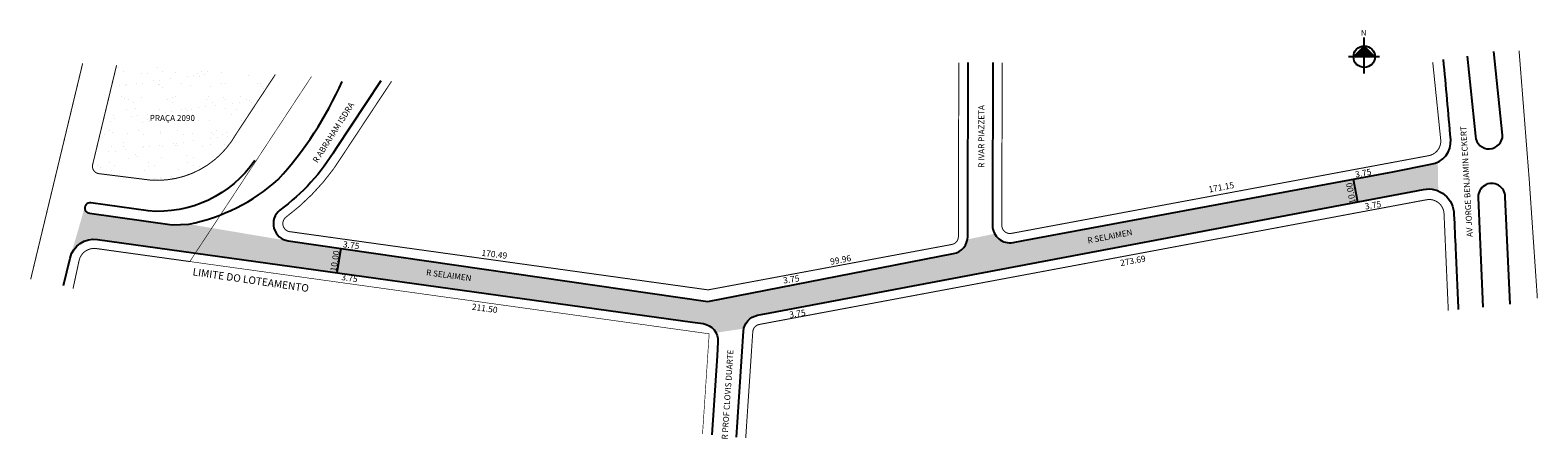
# Model space of a CAD drawing. Units: millimetres. Extents: x 1694 to 2302, y 1979 to 2144.
import ezdxf

# ---------------------------------------------------------------- set-up
doc = ezdxf.new("R2010")
doc.units = ezdxf.units.MM
doc.linetypes.add('ACAD_ISO04W100', pattern=[30, 24, -3, 0, -3])
doc.styles.add('Arial', font='arial.ttf')
doc.styles.add('CROQUI', font='arial.ttf')
doc.styles.get("Standard").update_dxf_attribs({"font": 'arial.ttf'})

msp = doc.modelspace()

# ---------------------------------------------------------------- hatches: boundary and pattern name
at = {"linetype": 'ByBlock'}
for points in [[(2231.6, 2137.6), (2227.28, 2133.28), (2231.6, 2133.28)], [(2235.92, 2133.29), (2231.6, 2133.28), (2231.6, 2137.6)]]:
    msp.add_hatch(color=7, dxfattribs=at).paths.add_polyline_path(points)
h = msp.add_hatch()
h.set_pattern_fill('AR-SAND', color=256, scale=0.2, style=0)
h.paths.add_polyline_path([(1742.15, 2083.5, 0.290376), (1776.52, 2101.98), (1792.42, 2126.12), (1728.39, 2129.87), (1718.74, 2089.78, 0.44756), (1721.28, 2086.1), (1742.15, 2083.5)])
at = {"lineweight": -2}
msp.add_hatch(color=51, dxfattribs=at).paths.add_polyline_path([(2255.46, 2079.74, -0.148726), (2261.47, 2079.12), (2261.28, 2090.74, -0.079136), (2258.49, 2089.9), (2243.1, 2086.84), (2094.25, 2059.11), (2089.97, 2058.31, -0.325492), (2082.54, 2061.86), (2071.59, 2059.57, -0.315422), (2065.96, 2053.84), (1966.9, 2034.46), (1797.65, 2058.99, -0.012908), (1797.29, 2059.05), (1757.59, 2065.72), (1750.83, 2065.51), (1717.4, 2070.16, -0.429681), (1715.52, 2072.52), (1709.88, 2052.86, -0.361358), (1720.75, 2059.6), (1960.69, 2026.2), (1964.93, 2025.61, -0.244883), (1970.19, 2021.9), (1981.41, 2023.59, -0.300551), (1986.96, 2028.95), (1992, 2029.89)])

# ---------------------------------------------------------------- linework, layer by layer
at = {"linetype": 'ByBlock'}
for p, q in [((2231.61, 2126.46), (2231.59, 2141.01)), ((2231.6, 2137.6), (2227.28, 2133.28)), ((2235.92, 2133.29), (2231.6, 2137.6)), ((2237.74, 2133.29), (2225.24, 2133.27))]:
    msp.add_line(p, q, dxfattribs=at)
for p, q in [((2259.26, 2131.04, 124.94), (2259.26, 2131.04, 124.94)), ((2266.08, 2096.65, 124.94), (2266.08, 2096.65, 124.94)), ((2226.43, 2087.71, 124.94), (2226.46, 2087.55, 124.94)), ((2227.14, 2083.87, 124.94), (2228.87, 2074.71, 124.94)), ((1817.38, 2046.15, 124.94), (1818.94, 2056.02, 124.94))]:
    msp.add_line(p, q)
at = {"color": 1}
msp.add_line((1986.96, 2028.95, 124.94), (1992, 2029.89, 124.94), dxfattribs=at)
at = {"linetype": 'ByBlock', "elevation": 124.94}
for points in [[(2273.12, 2133.48), (2276.44, 2101.17, 0.963935), (2287.43, 2101.69), (2283.96, 2135.45)], [(2290.44, 2033.38), (2288.53, 2076.68, 1.010336), (2277.54, 2076.52), (2279.49, 2032.25)]]:
    msp.add_lwpolyline(points, format="xyb", dxfattribs=at)
at = {"lineweight": -3, "const_width": 0.4}
for points in [[(2294.08, 2135.69), (2298.17, 2083.72), (2301.45, 2035.83)], [(1693.73, 2043.44), (1714.72, 2130.67)]]:
    msp.add_lwpolyline(points, dxfattribs=at)
for points in [[(1728.39, 2129.87), (1718.74, 2089.78, 0.44756), (1721.28, 2086.1), (1742.15, 2083.5, 0.290376), (1776.52, 2101.98), (1792.42, 2126.12)], [(2068.09, 2130.91), (2067.93, 2060.75, -0.360616), (2065.24, 2057.52), (1966.96, 2039.21), (1798.09, 2062.72, -0.625165), (1796.61, 2068.48, 0.076159), (1816.01, 2088.15), (1839.3, 2123.38)], [(2259.26, 2131.04), (2262.5, 2099.52, -0.373742), (2257.61, 2093.36), (2089.35, 2062.01, -0.469922), (2085.44, 2065.26), (2085.59, 2130.92)], [(1982.15, 1979.4), (1985, 2022.36, -0.332968), (1987.68, 2025.27), (2256.71, 2075.57, -0.456076), (2263.81, 2069.94), (2265.53, 2030.82)]]:
    msp.add_lwpolyline(points, format="xyb", dxfattribs=at)
at = {"elevation": 124.94}
for points in [[(1835, 2123.63), (1816.81, 2096.14, -0.100142), (1794.28, 2071.42, 0.659152), (1797.65, 2058.99), (1966.9, 2034.46), (2065.96, 2053.84, 0.360734), (2071.68, 2060.71), (2071.7, 2069.03), (2071.84, 2130.91)], [(1784.21, 2091.44, -0.269244), (1741.1, 2071.05), (1717.97, 2074.27, 1.053949), (1717.4, 2070.16), (1750.83, 2065.51), (1757.59, 2065.72, 0.132363), (1793.63, 2083.78, 0.080145), (1819.38, 2123.32)]]:
    msp.add_lwpolyline(points, format="xyb", dxfattribs=at)
at = {"linetype": 'ByBlock'}
msp.add_lwpolyline([(2081.84, 2130.92), (2081.7, 2068.83), (2081.69, 2065.21, 0.469922), (2089.97, 2058.31), (2094.25, 2059.11), (2243.1, 2086.84), (2258.49, 2089.9), (2258.49, 2089.9, 0.402054), (2266.49, 2099.95, 0.000489), (2263.61, 2132.16)], format="xyb", dxfattribs=at)
at = {"linetype": 'ACAD_ISO04W100', "ltscale": 0.2, "const_width": 0.25}
for points in [[(1757.92, 2050.64), (1806.99, 2125.27)], [(1757.92, 2050.64), (1862.67, 2036.06), (1967.41, 2021.48), (1964.73, 1981.11)]]:
    msp.add_lwpolyline(points, dxfattribs=at)
at = {"lineweight": -2}
msp.add_lwpolyline([(1978.42, 1979.77), (1980.58, 2012.38), (1981.26, 2022.53, -0.342639), (1986.96, 2028.95), (1992, 2029.89), (2255.59, 2079.76, -0.465394), (2267.82, 2069.66, -0.000002), (2268.45, 2055.44, -0.000055), (2269.52, 2031.23)], format="xyb", dxfattribs=at)
at = {"ltscale": 4, "elevation": 124.94}
msp.add_lwpolyline([(1706.98, 2040.92), (1709.65, 2052.03, -0.385819), (1720.75, 2059.6), (1960.69, 2026.2), (1964.93, 2025.61, -0.395724), (1970.95, 2018.21), (1970.57, 2012.6), (1968.46, 1980.74)], format="xyb", dxfattribs=at)
at = {"lineweight": -3}
msp.add_lwpolyline([(1710.82, 2039.7, 0.4, 0.4, 0), (1713.29, 2051.15, 0.4, 0.4, -0.385819), (1720.23, 2055.88, 0.4, 0.4, 0), (1757.92, 2050.64, 0, 0, 0)], format="xyseb", dxfattribs=at)
at = {"linetype": 'ByBlock'}
msp.add_circle((2231.6, 2133.28), 4.32, dxfattribs=at)

# ---------------------------------------------------------------- texts
at = {"lineweight": -3, "style": 'CROQUI'}
for s, height, rotation, p in [('R ABRAHAM ISDRA', 2.4, 57.59623, (1809.35, 2090.25)), ('R IVAR PIAZZETA', 2.4, 90, (2078.41, 2088.47)), ('3.75', 2.5, 10.55253, (2228.19, 2084.5)), ('171.15', 2.5, 10.55144, (2169.08, 2078.44)), ('10.00', 2.5, 100.55144, (2228.24, 2074.27)), ('3.75', 2.5, 8.76236, (2232.07, 2071.65)), ('R SELAIMEN', 2.4, 10.8986, (2120.23, 2057.91)), ('3.75', 2.5, 352.67797, (1819.59, 2056.43)), ('10.00', 2.5, 81.01479, (1816.99, 2046.47)), ('170.49', 2.5, 353.11698, (1875.45, 2052.97)), ('99.96', 2.5, 10.55144, (2016.46, 2049.32)), ('273.69', 2.5, 10.63196, (2133.42, 2048.78)), ('3.75', 2.5, 351.95572, (1818.89, 2043.2)), ('R SELAIMEN', 2.4, 352.49234, (1853.14, 2045.1)), ('3.75', 2.5, 8.12525, (1997.42, 2041.76)), ('3.75', 2.5, 8.12525, (1999.91, 2027.92)), ('R PROF CLOVIS DUARTE', 2.4, 86.20161, (1974.83, 1978.76))]:
    msp.add_text(s, height=height, rotation=rotation, dxfattribs=at).set_placement(p)
msp.add_text('PRAÇA 2090', height=2.4, dxfattribs=at).set_placement((1741.77, 2107.36))
at = {"style": 'Arial'}
msp.add_text('LIMITE DO LOTEAMENTO', height=3, rotation=351.73218, dxfattribs=at).set_placement((1758.91, 2045.11))
at = {"linetype": 'ByBlock', "insert": (2232.49, 2141.82), "char_height": 2.2025, "width": 11.8168, "attachment_point": 1, "rotation": 180.06734}
msp.add_mtext('{\\fArial|b1|i0|c0|p34;N}', dxfattribs=at)
at = {"lineweight": -3, "attachment_point": 1, "style": 'CROQUI'}
for s, insert, char_height, width, rotation in [('AV JORGE BENJAMIN ECKERT', (2273.03, 2060.45), 2.4, 65.2794, 93.38875), ('211.50', (1871.91, 2033.7), 2.5, 41.63, 352.07642)]:
    msp.add_mtext(s, dxfattribs=dict(at, insert=insert, char_height=char_height, width=width, rotation=rotation))

doc.saveas('drawing.dxf')
